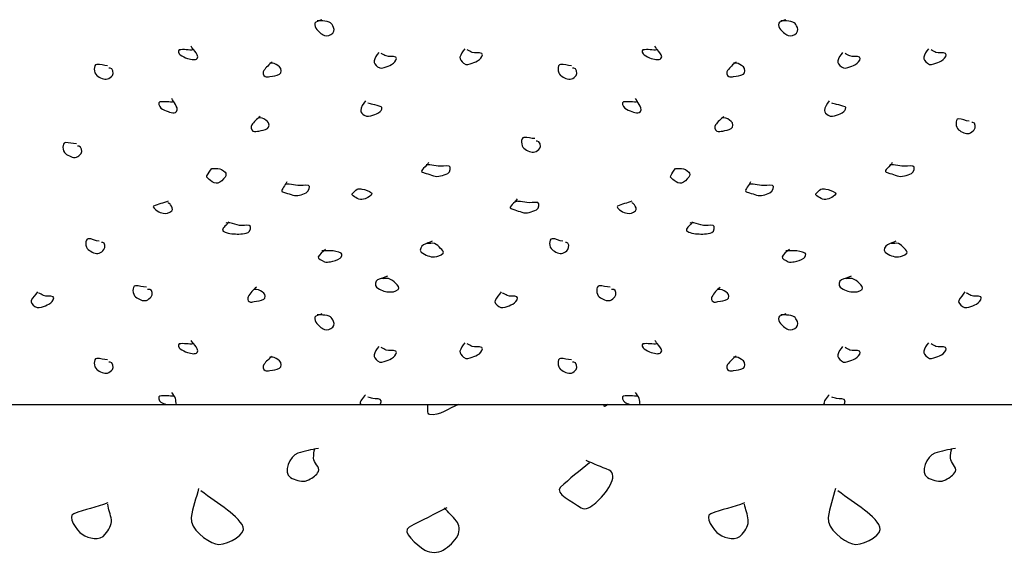
# Model space of a CAD drawing. Extents: x 51 to 748, y 38 to 489.
# Drawn here: x 469 to 488, y 195 to 206 of the extents above; entities that cross this region are included whole.
import ezdxf

# ---------------------------------------------------------------- set-up
doc = ezdxf.new("R2010")
doc.units = 0
doc.header["$MEASUREMENT"] = 0
doc.layers.add('1', color=7, linetype='CONTINUOUS')

msp = doc.modelspace()

# ---------------------------------------------------------------- linework, layer by layer
at = {"layer": '1', "color": 2, "linetype": 'CONTINUOUS'}
msp.add_line((393.581, 198.227), (508.781, 198.227), dxfattribs=at)
at = {"layer": '1', "color": 6, "linetype": 'CONTINUOUS'}
for points, knots in [([(474.914, 205.862), (474.875, 205.843), (474.832, 205.835), (474.794, 205.814), (474.758, 205.795), (474.769, 205.729), (474.794, 205.694), (474.84, 205.631), (474.899, 205.576), (474.962, 205.55), (475.011, 205.53), (475.086, 205.55), (475.13, 205.598), (475.166, 205.638), (475.156, 205.702), (475.13, 205.742), (475.111, 205.771), (475.091, 205.803), (475.058, 205.814), (475.002, 205.833), (474.946, 205.838), (474.89, 205.838), (474.866, 205.838), (474.842, 205.838), (474.818, 205.838)], [0, 0, 0, 0, 0.114096, 0.114096, 0.114096, 0.220032, 0.220032, 0.220032, 0.415367, 0.415367, 0.415367, 0.569611, 0.569611, 0.569611, 0.696734, 0.696734, 0.696734, 0.786623, 0.786623, 0.786623, 0.936439, 0.936439, 0.936439, 1, 1, 1, 1]), ([(484.106, 205.862), (484.067, 205.843), (484.024, 205.835), (483.986, 205.814), (483.95, 205.795), (483.961, 205.729), (483.986, 205.694), (484.032, 205.631), (484.091, 205.576), (484.154, 205.55), (484.203, 205.53), (484.278, 205.55), (484.322, 205.598), (484.358, 205.638), (484.348, 205.702), (484.322, 205.742), (484.303, 205.771), (484.283, 205.803), (484.25, 205.814), (484.194, 205.833), (484.138, 205.838), (484.082, 205.838), (484.058, 205.838), (484.034, 205.838), (484.01, 205.838)], [0, 0, 0, 0, 0.114096, 0.114096, 0.114096, 0.220032, 0.220032, 0.220032, 0.415367, 0.415367, 0.415367, 0.569611, 0.569611, 0.569611, 0.696734, 0.696734, 0.696734, 0.786623, 0.786623, 0.786623, 0.936439, 0.936439, 0.936439, 1, 1, 1, 1]), ([(472.37, 205.262), (472.275, 205.25), (472.176, 205.283), (472.082, 205.262), (472.049, 205.255), (472.078, 205.185), (472.106, 205.166), (472.151, 205.137), (472.197, 205.112), (472.25, 205.094), (472.29, 205.081), (472.33, 205.072), (472.37, 205.07), (472.394, 205.069), (472.421, 205.074), (472.442, 205.094), (472.483, 205.135), (472.421, 205.196), (472.394, 205.238), (472.372, 205.272), (472.339, 205.299), (472.322, 205.334)], [0, 0, 0, 0, 0.282904, 0.282904, 0.282904, 0.380108, 0.380108, 0.380108, 0.538256, 0.538256, 0.538256, 0.658468, 0.658468, 0.658468, 0.733019, 0.733019, 0.733019, 0.882123, 0.882123, 0.882123, 1, 1, 1, 1]), ([(481.562, 205.262), (481.467, 205.25), (481.368, 205.283), (481.274, 205.262), (481.241, 205.255), (481.27, 205.185), (481.298, 205.166), (481.343, 205.137), (481.389, 205.112), (481.442, 205.094), (481.482, 205.081), (481.522, 205.072), (481.562, 205.07), (481.586, 205.069), (481.613, 205.074), (481.634, 205.094), (481.675, 205.135), (481.613, 205.196), (481.586, 205.238), (481.564, 205.272), (481.531, 205.299), (481.514, 205.334)], [0, 0, 0, 0, 0.282904, 0.282904, 0.282904, 0.380108, 0.380108, 0.380108, 0.538256, 0.538256, 0.538256, 0.658468, 0.658468, 0.658468, 0.733019, 0.733019, 0.733019, 0.882123, 0.882123, 0.882123, 1, 1, 1, 1]), ([(476.042, 205.214), (475.998, 205.159), (475.958, 205.102), (475.946, 205.046), (475.937, 205.006), (475.973, 204.965), (476.018, 204.926), (476.071, 204.88), (476.133, 204.91), (476.186, 204.926), (476.237, 204.942), (476.284, 204.965), (476.33, 204.998), (476.367, 205.025), (476.411, 205.099), (476.378, 205.118), (476.328, 205.147), (476.244, 205.119), (476.186, 205.142), (476.153, 205.156), (476.124, 205.182), (476.09, 205.19)], [0, 0, 0, 0, 0.177111, 0.177111, 0.177111, 0.305205, 0.305205, 0.305205, 0.45898, 0.45898, 0.45898, 0.606345, 0.606345, 0.606345, 0.724646, 0.724646, 0.724646, 0.901757, 0.901757, 0.901757, 1, 1, 1, 1]), ([(477.746, 205.286), (477.702, 205.231), (477.662, 205.174), (477.65, 205.118), (477.641, 205.078), (477.677, 205.037), (477.722, 204.998), (477.775, 204.952), (477.837, 204.982), (477.89, 204.998), (477.941, 205.014), (477.988, 205.037), (478.034, 205.07), (478.071, 205.097), (478.115, 205.171), (478.082, 205.19), (478.032, 205.219), (477.948, 205.19), (477.89, 205.214), (477.858, 205.228), (477.828, 205.252), (477.794, 205.262)], [0, 0, 0, 0, 0.177111, 0.177111, 0.177111, 0.305205, 0.305205, 0.305205, 0.45898, 0.45898, 0.45898, 0.606345, 0.606345, 0.606345, 0.724646, 0.724646, 0.724646, 0.901757, 0.901757, 0.901757, 1, 1, 1, 1]), ([(485.234, 205.214), (485.19, 205.159), (485.15, 205.102), (485.138, 205.046), (485.129, 205.006), (485.165, 204.965), (485.21, 204.926), (485.263, 204.88), (485.325, 204.91), (485.378, 204.926), (485.429, 204.942), (485.476, 204.965), (485.522, 204.998), (485.559, 205.025), (485.603, 205.099), (485.57, 205.118), (485.52, 205.147), (485.436, 205.119), (485.378, 205.142), (485.345, 205.156), (485.316, 205.182), (485.282, 205.19)], [0, 0, 0, 0, 0.177111, 0.177111, 0.177111, 0.305205, 0.305205, 0.305205, 0.45898, 0.45898, 0.45898, 0.606345, 0.606345, 0.606345, 0.724646, 0.724646, 0.724646, 0.901757, 0.901757, 0.901757, 1, 1, 1, 1]), ([(486.938, 205.286), (486.894, 205.231), (486.854, 205.174), (486.842, 205.118), (486.833, 205.078), (486.869, 205.037), (486.914, 204.998), (486.967, 204.952), (487.029, 204.982), (487.082, 204.998), (487.133, 205.014), (487.18, 205.037), (487.226, 205.07), (487.263, 205.097), (487.307, 205.171), (487.274, 205.19), (487.224, 205.219), (487.14, 205.19), (487.082, 205.214), (487.05, 205.228), (487.02, 205.252), (486.986, 205.262)], [0, 0, 0, 0, 0.177111, 0.177111, 0.177111, 0.305205, 0.305205, 0.305205, 0.45898, 0.45898, 0.45898, 0.606345, 0.606345, 0.606345, 0.724646, 0.724646, 0.724646, 0.901757, 0.901757, 0.901757, 1, 1, 1, 1]), ([(470.666, 204.95), (470.593, 204.952), (470.521, 204.978), (470.45, 204.974), (470.379, 204.971), (470.39, 204.803), (470.45, 204.758), (470.512, 204.711), (470.599, 204.664), (470.666, 204.686), (470.701, 204.698), (470.738, 204.728), (470.762, 204.758), (470.792, 204.797), (470.764, 204.902), (470.714, 204.902), (470.706, 204.902), (470.698, 204.902), (470.69, 204.902)], [0, 0, 0, 0, 0.227141, 0.227141, 0.227141, 0.452893, 0.452893, 0.452893, 0.690856, 0.690856, 0.690856, 0.816274, 0.816274, 0.816274, 0.974916, 0.974916, 0.974916, 1, 1, 1, 1]), ([(473.93, 205.022), (473.865, 204.975), (473.808, 204.913), (473.762, 204.854), (473.738, 204.824), (473.746, 204.753), (473.786, 204.734), (473.817, 204.72), (473.85, 204.73), (473.882, 204.734), (473.947, 204.743), (474.012, 204.751), (474.074, 204.782), (474.119, 204.805), (474.112, 204.895), (474.074, 204.926), (474.03, 204.961), (473.983, 204.998), (473.93, 204.998), (473.914, 204.998), (473.898, 204.998), (473.882, 204.998)], [0, 0, 0, 0, 0.235967, 0.235967, 0.235967, 0.357508, 0.357508, 0.357508, 0.452853, 0.452853, 0.452853, 0.649412, 0.649412, 0.649412, 0.792429, 0.792429, 0.792429, 0.952328, 0.952328, 0.952328, 1, 1, 1, 1]), ([(479.858, 204.95), (479.785, 204.952), (479.713, 204.978), (479.642, 204.974), (479.571, 204.971), (479.582, 204.803), (479.642, 204.758), (479.704, 204.711), (479.791, 204.664), (479.858, 204.686), (479.893, 204.698), (479.93, 204.728), (479.954, 204.758), (479.984, 204.797), (479.956, 204.902), (479.906, 204.902), (479.898, 204.902), (479.89, 204.902), (479.882, 204.902)], [0, 0, 0, 0, 0.227141, 0.227141, 0.227141, 0.452893, 0.452893, 0.452893, 0.690856, 0.690856, 0.690856, 0.816274, 0.816274, 0.816274, 0.974916, 0.974916, 0.974916, 1, 1, 1, 1]), ([(483.122, 205.022), (483.057, 204.975), (483, 204.913), (482.954, 204.854), (482.93, 204.824), (482.938, 204.753), (482.978, 204.734), (483.009, 204.72), (483.042, 204.73), (483.074, 204.734), (483.139, 204.743), (483.204, 204.751), (483.266, 204.782), (483.311, 204.805), (483.304, 204.895), (483.266, 204.926), (483.222, 204.961), (483.175, 204.998), (483.122, 204.998), (483.106, 204.998), (483.09, 204.998), (483.074, 204.998)], [0, 0, 0, 0, 0.235967, 0.235967, 0.235967, 0.357508, 0.357508, 0.357508, 0.452853, 0.452853, 0.452853, 0.649412, 0.649412, 0.649412, 0.792429, 0.792429, 0.792429, 0.952328, 0.952328, 0.952328, 1, 1, 1, 1]), ([(471.986, 204.23), (471.89, 204.224), (471.793, 204.242), (471.698, 204.23), (471.657, 204.225), (471.687, 204.133), (471.722, 204.11), (471.767, 204.081), (471.814, 204.056), (471.866, 204.038), (471.905, 204.025), (471.946, 204.014), (471.986, 204.014), (472.003, 204.015), (472.021, 204.022), (472.034, 204.038), (472.067, 204.082), (472.032, 204.14), (472.01, 204.182), (471.988, 204.223), (471.957, 204.26), (471.938, 204.302)], [0, 0, 0, 0, 0.278707, 0.278707, 0.278707, 0.397134, 0.397134, 0.397134, 0.552936, 0.552936, 0.552936, 0.671363, 0.671363, 0.671363, 0.723297, 0.723297, 0.723297, 0.864573, 0.864573, 0.864573, 1, 1, 1, 1]), ([(475.778, 204.254), (475.73, 204.195), (475.684, 204.125), (475.682, 204.062), (475.68, 204.027), (475.715, 203.993), (475.754, 203.966), (475.808, 203.929), (475.868, 203.951), (475.922, 203.966), (475.973, 203.981), (476.021, 204.003), (476.066, 204.038), (476.093, 204.06), (476.121, 204.124), (476.09, 204.134), (476.035, 204.153), (475.978, 204.168), (475.922, 204.182), (475.89, 204.191), (475.857, 204.198), (475.826, 204.206)], [0, 0, 0, 0, 0.207145, 0.207145, 0.207145, 0.322943, 0.322943, 0.322943, 0.485059, 0.485059, 0.485059, 0.640418, 0.640418, 0.640418, 0.735907, 0.735907, 0.735907, 0.904511, 0.904511, 0.904511, 1, 1, 1, 1]), ([(481.178, 204.23), (481.082, 204.224), (480.985, 204.242), (480.89, 204.23), (480.849, 204.225), (480.879, 204.133), (480.914, 204.11), (480.959, 204.081), (481.006, 204.056), (481.058, 204.038), (481.097, 204.025), (481.138, 204.014), (481.178, 204.014), (481.195, 204.015), (481.213, 204.022), (481.226, 204.038), (481.259, 204.082), (481.224, 204.14), (481.202, 204.182), (481.18, 204.223), (481.149, 204.26), (481.13, 204.302)], [0, 0, 0, 0, 0.278707, 0.278707, 0.278707, 0.397134, 0.397134, 0.397134, 0.552936, 0.552936, 0.552936, 0.671363, 0.671363, 0.671363, 0.723297, 0.723297, 0.723297, 0.864573, 0.864573, 0.864573, 1, 1, 1, 1]), ([(484.97, 204.254), (484.922, 204.195), (484.876, 204.125), (484.874, 204.062), (484.872, 204.027), (484.907, 203.993), (484.946, 203.966), (485, 203.929), (485.06, 203.951), (485.114, 203.966), (485.165, 203.981), (485.213, 204.003), (485.258, 204.038), (485.285, 204.06), (485.313, 204.124), (485.282, 204.134), (485.227, 204.153), (485.17, 204.168), (485.114, 204.182), (485.082, 204.191), (485.049, 204.198), (485.018, 204.206)], [0, 0, 0, 0, 0.207145, 0.207145, 0.207145, 0.322943, 0.322943, 0.322943, 0.485059, 0.485059, 0.485059, 0.640418, 0.640418, 0.640418, 0.735907, 0.735907, 0.735907, 0.904511, 0.904511, 0.904511, 1, 1, 1, 1]), ([(473.69, 203.942), (473.624, 203.896), (473.568, 203.833), (473.522, 203.774), (473.498, 203.744), (473.506, 203.674), (473.546, 203.654), (473.584, 203.635), (473.626, 203.648), (473.666, 203.654), (473.723, 203.664), (473.78, 203.672), (473.834, 203.702), (473.878, 203.727), (473.872, 203.815), (473.834, 203.846), (473.79, 203.882), (473.743, 203.918), (473.69, 203.918), (473.682, 203.918), (473.674, 203.918), (473.666, 203.918)], [0, 0, 0, 0, 0.241529, 0.241529, 0.241529, 0.365935, 0.365935, 0.365935, 0.487925, 0.487925, 0.487925, 0.665546, 0.665546, 0.665546, 0.811935, 0.811935, 0.811935, 0.975602, 0.975602, 0.975602, 1, 1, 1, 1]), ([(482.882, 203.942), (482.816, 203.896), (482.76, 203.833), (482.714, 203.774), (482.69, 203.744), (482.698, 203.674), (482.738, 203.654), (482.776, 203.635), (482.818, 203.648), (482.858, 203.654), (482.915, 203.664), (482.972, 203.672), (483.026, 203.702), (483.07, 203.727), (483.064, 203.815), (483.026, 203.846), (482.982, 203.882), (482.935, 203.918), (482.882, 203.918), (482.874, 203.918), (482.866, 203.918), (482.858, 203.918)], [0, 0, 0, 0, 0.241529, 0.241529, 0.241529, 0.365935, 0.365935, 0.365935, 0.487925, 0.487925, 0.487925, 0.665546, 0.665546, 0.665546, 0.811935, 0.811935, 0.811935, 0.975602, 0.975602, 0.975602, 1, 1, 1, 1]), ([(487.745, 203.848), (487.671, 203.849), (487.599, 203.901), (487.529, 203.896), (487.461, 203.89), (487.47, 203.724), (487.529, 203.68), (487.592, 203.634), (487.679, 203.587), (487.745, 203.608), (487.78, 203.619), (487.815, 203.648), (487.841, 203.68), (487.873, 203.718), (487.866, 203.824), (487.817, 203.824), (487.809, 203.824), (487.801, 203.824), (487.793, 203.824)], [0, 0, 0, 0, 0.23171, 0.23171, 0.23171, 0.457902, 0.457902, 0.457902, 0.69633, 0.69633, 0.69633, 0.821993, 0.821993, 0.821993, 0.974868, 0.974868, 0.974868, 1, 1, 1, 1]), ([(470.046, 203.4), (469.973, 203.401), (469.901, 203.427), (469.83, 203.424), (469.759, 203.421), (469.77, 203.253), (469.83, 203.208), (469.892, 203.161), (469.979, 203.114), (470.046, 203.136), (470.081, 203.148), (470.118, 203.177), (470.142, 203.208), (470.172, 203.247), (470.144, 203.352), (470.094, 203.352), (470.086, 203.352), (470.078, 203.352), (470.07, 203.352)], [0, 0, 0, 0, 0.227141, 0.227141, 0.227141, 0.452893, 0.452893, 0.452893, 0.690856, 0.690856, 0.690856, 0.816274, 0.816274, 0.816274, 0.974916, 0.974916, 0.974916, 1, 1, 1, 1]), ([(479.134, 203.503), (479.062, 203.505), (478.99, 203.53), (478.918, 203.527), (478.847, 203.524), (478.859, 203.356), (478.918, 203.311), (478.981, 203.264), (479.068, 203.217), (479.134, 203.239), (479.17, 203.251), (479.206, 203.28), (479.23, 203.311), (479.261, 203.35), (479.233, 203.455), (479.182, 203.455), (479.174, 203.455), (479.166, 203.455), (479.158, 203.455)], [0, 0, 0, 0, 0.227141, 0.227141, 0.227141, 0.452893, 0.452893, 0.452893, 0.690856, 0.690856, 0.690856, 0.816274, 0.816274, 0.816274, 0.974916, 0.974916, 0.974916, 1, 1, 1, 1]), ([(477.026, 203.03), (476.999, 202.96), (476.834, 202.862), (476.906, 202.838), (476.93, 202.83), (476.954, 202.822), (476.978, 202.814), (477.026, 202.798), (477.074, 202.782), (477.122, 202.766), (477.214, 202.736), (477.316, 202.772), (477.41, 202.814), (477.456, 202.836), (477.482, 202.951), (477.434, 202.958), (477.363, 202.969), (477.289, 202.949), (477.218, 202.958), (477.162, 202.965), (477.106, 202.976), (477.05, 202.982), (477.026, 202.985), (477.001, 202.98), (476.978, 202.982)], [0, 0, 0, 0, 0.167745, 0.167745, 0.167745, 0.223973, 0.223973, 0.223973, 0.336429, 0.336429, 0.336429, 0.552743, 0.552743, 0.552743, 0.6609, 0.6609, 0.6609, 0.820927, 0.820927, 0.820927, 0.946657, 0.946657, 0.946657, 1, 1, 1, 1]), ([(486.218, 203.03), (486.191, 202.96), (486.026, 202.862), (486.098, 202.838), (486.122, 202.83), (486.146, 202.822), (486.17, 202.814), (486.218, 202.798), (486.266, 202.782), (486.314, 202.766), (486.406, 202.736), (486.508, 202.772), (486.602, 202.814), (486.648, 202.836), (486.674, 202.951), (486.626, 202.958), (486.555, 202.969), (486.481, 202.949), (486.41, 202.958), (486.354, 202.965), (486.298, 202.976), (486.242, 202.982), (486.218, 202.985), (486.193, 202.98), (486.17, 202.982)], [0, 0, 0, 0, 0.167745, 0.167745, 0.167745, 0.223973, 0.223973, 0.223973, 0.336429, 0.336429, 0.336429, 0.552743, 0.552743, 0.552743, 0.6609, 0.6609, 0.6609, 0.820927, 0.820927, 0.820927, 0.946657, 0.946657, 0.946657, 1, 1, 1, 1]), ([(472.73, 202.91), (472.696, 202.863), (472.661, 202.814), (472.634, 202.766), (472.615, 202.733), (472.67, 202.702), (472.706, 202.67), (472.751, 202.631), (472.805, 202.611), (472.85, 202.622), (472.905, 202.637), (472.954, 202.688), (472.994, 202.742), (473.014, 202.77), (473.019, 202.814), (472.994, 202.838), (472.951, 202.879), (472.903, 202.91), (472.85, 202.91), (472.81, 202.91), (472.77, 202.91), (472.73, 202.91)], [0, 0, 0, 0, 0.171472, 0.171472, 0.171472, 0.290366, 0.290366, 0.290366, 0.440757, 0.440757, 0.440757, 0.626476, 0.626476, 0.626476, 0.721592, 0.721592, 0.721592, 0.881106, 0.881106, 0.881106, 1, 1, 1, 1]), ([(481.922, 202.91), (481.888, 202.863), (481.853, 202.814), (481.826, 202.766), (481.807, 202.733), (481.862, 202.702), (481.898, 202.67), (481.943, 202.631), (481.997, 202.611), (482.042, 202.622), (482.097, 202.637), (482.146, 202.688), (482.186, 202.742), (482.206, 202.77), (482.211, 202.814), (482.186, 202.838), (482.143, 202.879), (482.095, 202.91), (482.042, 202.91), (482.002, 202.91), (481.962, 202.91), (481.922, 202.91)], [0, 0, 0, 0, 0.171472, 0.171472, 0.171472, 0.290366, 0.290366, 0.290366, 0.440757, 0.440757, 0.440757, 0.626476, 0.626476, 0.626476, 0.721592, 0.721592, 0.721592, 0.881106, 0.881106, 0.881106, 1, 1, 1, 1]), ([(474.218, 202.646), (474.186, 202.582), (474.104, 202.498), (474.122, 202.454), (474.128, 202.439), (474.17, 202.438), (474.194, 202.43), (474.242, 202.414), (474.29, 202.398), (474.338, 202.382), (474.423, 202.354), (474.515, 202.391), (474.602, 202.43), (474.651, 202.453), (474.699, 202.567), (474.65, 202.574), (474.579, 202.585), (474.505, 202.566), (474.434, 202.574), (474.378, 202.581), (474.322, 202.592), (474.266, 202.598), (474.242, 202.601), (474.217, 202.596), (474.194, 202.598)], [0, 0, 0, 0, 0.162602, 0.162602, 0.162602, 0.220091, 0.220091, 0.220091, 0.335068, 0.335068, 0.335068, 0.538321, 0.538321, 0.538321, 0.653298, 0.653298, 0.653298, 0.816913, 0.816913, 0.816913, 0.945462, 0.945462, 0.945462, 1, 1, 1, 1]), ([(483.41, 202.646), (483.378, 202.582), (483.296, 202.498), (483.314, 202.454), (483.32, 202.439), (483.362, 202.438), (483.386, 202.43), (483.434, 202.414), (483.482, 202.398), (483.53, 202.382), (483.615, 202.354), (483.707, 202.391), (483.794, 202.43), (483.843, 202.453), (483.891, 202.567), (483.842, 202.574), (483.771, 202.585), (483.697, 202.566), (483.626, 202.574), (483.57, 202.581), (483.514, 202.592), (483.458, 202.598), (483.434, 202.601), (483.409, 202.596), (483.386, 202.598)], [0, 0, 0, 0, 0.162602, 0.162602, 0.162602, 0.220091, 0.220091, 0.220091, 0.335068, 0.335068, 0.335068, 0.538321, 0.538321, 0.538321, 0.653298, 0.653298, 0.653298, 0.816913, 0.816913, 0.816913, 0.945462, 0.945462, 0.945462, 1, 1, 1, 1]), ([(475.61, 202.502), (475.575, 202.47), (475.535, 202.438), (475.514, 202.406), (475.498, 202.382), (475.554, 202.358), (475.586, 202.334), (475.661, 202.278), (475.751, 202.295), (475.826, 202.334), (475.863, 202.354), (475.927, 202.411), (475.898, 202.43), (475.848, 202.464), (475.774, 202.494), (475.706, 202.502), (475.674, 202.506), (475.641, 202.507), (475.61, 202.502)], [0, 0, 0, 0, 0.151077, 0.151077, 0.151077, 0.264385, 0.264385, 0.264385, 0.531454, 0.531454, 0.531454, 0.664988, 0.664988, 0.664988, 0.893172, 0.893172, 0.893172, 1, 1, 1, 1]), ([(484.802, 202.502), (484.767, 202.47), (484.727, 202.438), (484.706, 202.406), (484.69, 202.382), (484.746, 202.358), (484.778, 202.334), (484.853, 202.278), (484.943, 202.295), (485.018, 202.334), (485.055, 202.354), (485.119, 202.411), (485.09, 202.43), (485.04, 202.464), (484.966, 202.494), (484.898, 202.502), (484.866, 202.506), (484.833, 202.507), (484.802, 202.502)], [0, 0, 0, 0, 0.151077, 0.151077, 0.151077, 0.264385, 0.264385, 0.264385, 0.531454, 0.531454, 0.531454, 0.664988, 0.664988, 0.664988, 0.893172, 0.893172, 0.893172, 1, 1, 1, 1]), ([(471.866, 202.262), (471.773, 202.223), (471.661, 202.206), (471.578, 202.166), (471.545, 202.151), (471.613, 202.095), (471.65, 202.07), (471.689, 202.044), (471.729, 202.028), (471.77, 202.022), (471.824, 202.015), (471.886, 202.026), (471.938, 202.07), (471.974, 202.102), (471.935, 202.158), (471.914, 202.19), (471.902, 202.208), (471.875, 202.219), (471.866, 202.238)], [0, 0, 0, 0, 0.330766, 0.330766, 0.330766, 0.461513, 0.461513, 0.461513, 0.602332, 0.602332, 0.602332, 0.792702, 0.792702, 0.792702, 0.926038, 0.926038, 0.926038, 1, 1, 1, 1]), ([(478.782, 202.307), (478.756, 202.237), (478.591, 202.139), (478.662, 202.115), (478.686, 202.107), (478.71, 202.099), (478.734, 202.091), (478.782, 202.075), (478.83, 202.059), (478.878, 202.043), (478.971, 202.012), (479.073, 202.049), (479.166, 202.091), (479.213, 202.112), (479.238, 202.228), (479.19, 202.235), (479.119, 202.245), (479.046, 202.226), (478.974, 202.235), (478.918, 202.242), (478.862, 202.253), (478.806, 202.259), (478.783, 202.262), (478.758, 202.256), (478.734, 202.259)], [0, 0, 0, 0, 0.167745, 0.167745, 0.167745, 0.223973, 0.223973, 0.223973, 0.336429, 0.336429, 0.336429, 0.552743, 0.552743, 0.552743, 0.6609, 0.6609, 0.6609, 0.820927, 0.820927, 0.820927, 0.946657, 0.946657, 0.946657, 1, 1, 1, 1]), ([(481.058, 202.262), (480.965, 202.223), (480.853, 202.206), (480.77, 202.166), (480.737, 202.151), (480.805, 202.095), (480.842, 202.07), (480.881, 202.044), (480.921, 202.028), (480.962, 202.022), (481.016, 202.015), (481.078, 202.026), (481.13, 202.07), (481.166, 202.102), (481.127, 202.158), (481.106, 202.19), (481.094, 202.208), (481.067, 202.219), (481.058, 202.238)], [0, 0, 0, 0, 0.330766, 0.330766, 0.330766, 0.461513, 0.461513, 0.461513, 0.602332, 0.602332, 0.602332, 0.792702, 0.792702, 0.792702, 0.926038, 0.926038, 0.926038, 1, 1, 1, 1]), ([(473.066, 201.854), (473.035, 201.793), (472.94, 201.739), (472.946, 201.686), (472.948, 201.664), (472.989, 201.649), (473.018, 201.638), (473.066, 201.621), (473.114, 201.619), (473.162, 201.614), (473.257, 201.606), (473.354, 201.613), (473.45, 201.638), (473.498, 201.651), (473.52, 201.772), (473.474, 201.782), (473.412, 201.796), (473.344, 201.77), (473.282, 201.782), (473.218, 201.795), (473.154, 201.821), (473.09, 201.83), (473.066, 201.834), (473.041, 201.827), (473.018, 201.83)], [0, 0, 0, 0, 0.154548, 0.154548, 0.154548, 0.219325, 0.219325, 0.219325, 0.328607, 0.328607, 0.328607, 0.544944, 0.544944, 0.544944, 0.654226, 0.654226, 0.654226, 0.797952, 0.797952, 0.797952, 0.946102, 0.946102, 0.946102, 1, 1, 1, 1]), ([(482.258, 201.854), (482.227, 201.793), (482.132, 201.739), (482.138, 201.686), (482.14, 201.664), (482.181, 201.649), (482.21, 201.638), (482.258, 201.621), (482.306, 201.619), (482.354, 201.614), (482.449, 201.606), (482.546, 201.613), (482.642, 201.638), (482.69, 201.651), (482.712, 201.772), (482.666, 201.782), (482.604, 201.796), (482.536, 201.77), (482.474, 201.782), (482.41, 201.795), (482.346, 201.821), (482.282, 201.83), (482.258, 201.834), (482.233, 201.827), (482.21, 201.83)], [0, 0, 0, 0, 0.154548, 0.154548, 0.154548, 0.219325, 0.219325, 0.219325, 0.328607, 0.328607, 0.328607, 0.544944, 0.544944, 0.544944, 0.654226, 0.654226, 0.654226, 0.797952, 0.797952, 0.797952, 0.946102, 0.946102, 0.946102, 1, 1, 1, 1]), ([(470.498, 201.47), (470.424, 201.472), (470.352, 201.524), (470.282, 201.518), (470.213, 201.513), (470.222, 201.346), (470.282, 201.302), (470.344, 201.256), (470.431, 201.21), (470.498, 201.23), (470.533, 201.241), (470.568, 201.271), (470.594, 201.302), (470.626, 201.341), (470.618, 201.446), (470.57, 201.446), (470.562, 201.446), (470.554, 201.446), (470.546, 201.446)], [0, 0, 0, 0, 0.23171, 0.23171, 0.23171, 0.457902, 0.457902, 0.457902, 0.69633, 0.69633, 0.69633, 0.821993, 0.821993, 0.821993, 0.974868, 0.974868, 0.974868, 1, 1, 1, 1]), ([(477.098, 201.47), (477.042, 201.446), (476.986, 201.422), (476.93, 201.398), (476.883, 201.378), (476.836, 201.289), (476.882, 201.254), (476.966, 201.19), (477.059, 201.153), (477.146, 201.158), (477.202, 201.162), (477.263, 201.184), (477.314, 201.23), (477.344, 201.258), (477.292, 201.299), (477.266, 201.326), (477.228, 201.366), (477.195, 201.404), (477.146, 201.422), (477.1, 201.44), (477.047, 201.411), (477.002, 201.422)], [0, 0, 0, 0, 0.151902, 0.151902, 0.151902, 0.27805, 0.27805, 0.27805, 0.511509, 0.511509, 0.511509, 0.663411, 0.663411, 0.663411, 0.752611, 0.752611, 0.752611, 0.880326, 0.880326, 0.880326, 1, 1, 1, 1]), ([(479.69, 201.47), (479.616, 201.472), (479.544, 201.524), (479.474, 201.518), (479.405, 201.513), (479.414, 201.346), (479.474, 201.302), (479.536, 201.256), (479.623, 201.21), (479.69, 201.23), (479.725, 201.241), (479.76, 201.271), (479.786, 201.302), (479.818, 201.341), (479.81, 201.446), (479.762, 201.446), (479.754, 201.446), (479.746, 201.446), (479.738, 201.446)], [0, 0, 0, 0, 0.23171, 0.23171, 0.23171, 0.457902, 0.457902, 0.457902, 0.69633, 0.69633, 0.69633, 0.821993, 0.821993, 0.821993, 0.974868, 0.974868, 0.974868, 1, 1, 1, 1]), ([(486.29, 201.47), (486.234, 201.446), (486.178, 201.422), (486.122, 201.398), (486.075, 201.378), (486.028, 201.289), (486.074, 201.254), (486.158, 201.19), (486.251, 201.153), (486.338, 201.158), (486.394, 201.162), (486.455, 201.184), (486.506, 201.23), (486.536, 201.258), (486.484, 201.299), (486.458, 201.326), (486.42, 201.366), (486.387, 201.404), (486.338, 201.422), (486.292, 201.44), (486.239, 201.411), (486.194, 201.422)], [0, 0, 0, 0, 0.151902, 0.151902, 0.151902, 0.27805, 0.27805, 0.27805, 0.511509, 0.511509, 0.511509, 0.663411, 0.663411, 0.663411, 0.752611, 0.752611, 0.752611, 0.880326, 0.880326, 0.880326, 1, 1, 1, 1]), ([(474.986, 201.302), (474.931, 201.26), (474.857, 201.205), (474.842, 201.158), (474.83, 201.123), (474.911, 201.088), (474.962, 201.062), (475.001, 201.042), (475.042, 201.055), (475.082, 201.062), (475.149, 201.074), (475.212, 201.097), (475.274, 201.134), (475.303, 201.152), (475.329, 201.217), (475.298, 201.23), (475.229, 201.261), (475.155, 201.278), (475.082, 201.278), (475.05, 201.278), (475.018, 201.278), (474.986, 201.278), (474.978, 201.278), (474.97, 201.278), (474.962, 201.278), (474.946, 201.278), (474.93, 201.278), (474.914, 201.278)], [0, 0, 0, 0, 0.173968, 0.173968, 0.173968, 0.305246, 0.305246, 0.305246, 0.407758, 0.407758, 0.407758, 0.582929, 0.582929, 0.582929, 0.667462, 0.667462, 0.667462, 0.856484, 0.856484, 0.856484, 0.938493, 0.938493, 0.938493, 0.958995, 0.958995, 0.958995, 1, 1, 1, 1]), ([(484.178, 201.302), (484.123, 201.26), (484.049, 201.205), (484.034, 201.158), (484.022, 201.123), (484.103, 201.088), (484.154, 201.062), (484.193, 201.042), (484.234, 201.055), (484.274, 201.062), (484.341, 201.074), (484.404, 201.097), (484.466, 201.134), (484.495, 201.152), (484.521, 201.217), (484.49, 201.23), (484.421, 201.261), (484.347, 201.278), (484.274, 201.278), (484.242, 201.278), (484.21, 201.278), (484.178, 201.278), (484.17, 201.278), (484.162, 201.278), (484.154, 201.278), (484.138, 201.278), (484.122, 201.278), (484.106, 201.278)], [0, 0, 0, 0, 0.173968, 0.173968, 0.173968, 0.305246, 0.305246, 0.305246, 0.407758, 0.407758, 0.407758, 0.582929, 0.582929, 0.582929, 0.667462, 0.667462, 0.667462, 0.856484, 0.856484, 0.856484, 0.938493, 0.938493, 0.938493, 0.958995, 0.958995, 0.958995, 1, 1, 1, 1]), ([(476.21, 200.774), (476.147, 200.748), (476.081, 200.729), (476.018, 200.702), (475.973, 200.683), (475.951, 200.591), (475.994, 200.558), (476.069, 200.5), (476.152, 200.469), (476.234, 200.462), (476.296, 200.457), (476.369, 200.466), (476.426, 200.51), (476.463, 200.539), (476.411, 200.599), (476.378, 200.63), (476.333, 200.672), (476.29, 200.709), (476.234, 200.726), (476.187, 200.741), (476.135, 200.715), (476.09, 200.726)], [0, 0, 0, 0, 0.163554, 0.163554, 0.163554, 0.279994, 0.279994, 0.279994, 0.486166, 0.486166, 0.486166, 0.64402, 0.64402, 0.64402, 0.747105, 0.747105, 0.747105, 0.885145, 0.885145, 0.885145, 1, 1, 1, 1]), ([(485.402, 200.774), (485.339, 200.748), (485.273, 200.729), (485.21, 200.702), (485.165, 200.683), (485.143, 200.591), (485.186, 200.558), (485.261, 200.5), (485.344, 200.469), (485.426, 200.462), (485.488, 200.457), (485.561, 200.466), (485.618, 200.51), (485.655, 200.539), (485.603, 200.599), (485.57, 200.63), (485.525, 200.672), (485.482, 200.709), (485.426, 200.726), (485.379, 200.741), (485.327, 200.715), (485.282, 200.726)], [0, 0, 0, 0, 0.163554, 0.163554, 0.163554, 0.279994, 0.279994, 0.279994, 0.486166, 0.486166, 0.486166, 0.64402, 0.64402, 0.64402, 0.747105, 0.747105, 0.747105, 0.885145, 0.885145, 0.885145, 1, 1, 1, 1]), ([(469.274, 200.462), (469.23, 200.408), (469.186, 200.351), (469.154, 200.294), (469.132, 200.256), (469.181, 200.211), (469.226, 200.174), (469.279, 200.131), (469.341, 200.158), (469.394, 200.174), (469.445, 200.19), (469.492, 200.213), (469.538, 200.246), (469.575, 200.273), (469.619, 200.347), (469.586, 200.366), (469.536, 200.395), (469.452, 200.366), (469.394, 200.39), (469.362, 200.404), (469.332, 200.428), (469.298, 200.438)], [0, 0, 0, 0, 0.186759, 0.186759, 0.186759, 0.313351, 0.313351, 0.313351, 0.465323, 0.465323, 0.465323, 0.610961, 0.610961, 0.610961, 0.727874, 0.727874, 0.727874, 0.902908, 0.902908, 0.902908, 1, 1, 1, 1]), ([(471.434, 200.558), (471.361, 200.56), (471.289, 200.586), (471.218, 200.582), (471.147, 200.579), (471.158, 200.411), (471.218, 200.366), (471.28, 200.319), (471.367, 200.274), (471.434, 200.294), (471.469, 200.305), (471.504, 200.335), (471.53, 200.366), (471.562, 200.405), (471.554, 200.51), (471.506, 200.51), (471.49, 200.51), (471.474, 200.51), (471.458, 200.51)], [0, 0, 0, 0, 0.222902, 0.222902, 0.222902, 0.44444, 0.44444, 0.44444, 0.677963, 0.677963, 0.677963, 0.80104, 0.80104, 0.80104, 0.950769, 0.950769, 0.950769, 1, 1, 1, 1]), ([(473.618, 200.558), (473.548, 200.508), (473.491, 200.434), (473.45, 200.366), (473.434, 200.34), (473.442, 200.287), (473.474, 200.27), (473.505, 200.254), (473.538, 200.266), (473.57, 200.27), (473.635, 200.279), (473.7, 200.287), (473.762, 200.318), (473.799, 200.337), (473.794, 200.412), (473.762, 200.438), (473.718, 200.473), (473.671, 200.51), (473.618, 200.51), (473.602, 200.51), (473.586, 200.51), (473.57, 200.51)], [0, 0, 0, 0, 0.261134, 0.261134, 0.261134, 0.362419, 0.362419, 0.362419, 0.460681, 0.460681, 0.460681, 0.663253, 0.663253, 0.663253, 0.78608, 0.78608, 0.78608, 0.950869, 0.950869, 0.950869, 1, 1, 1, 1]), ([(478.466, 200.462), (478.422, 200.408), (478.378, 200.351), (478.346, 200.294), (478.324, 200.256), (478.373, 200.211), (478.418, 200.174), (478.471, 200.131), (478.533, 200.158), (478.586, 200.174), (478.637, 200.19), (478.684, 200.213), (478.73, 200.246), (478.767, 200.273), (478.811, 200.347), (478.778, 200.366), (478.728, 200.395), (478.644, 200.366), (478.586, 200.39), (478.554, 200.404), (478.524, 200.428), (478.49, 200.438)], [0, 0, 0, 0, 0.186759, 0.186759, 0.186759, 0.313351, 0.313351, 0.313351, 0.465323, 0.465323, 0.465323, 0.610961, 0.610961, 0.610961, 0.727874, 0.727874, 0.727874, 0.902908, 0.902908, 0.902908, 1, 1, 1, 1]), ([(480.626, 200.558), (480.553, 200.56), (480.481, 200.586), (480.41, 200.582), (480.339, 200.579), (480.35, 200.411), (480.41, 200.366), (480.472, 200.319), (480.559, 200.274), (480.626, 200.294), (480.661, 200.305), (480.696, 200.335), (480.722, 200.366), (480.754, 200.405), (480.746, 200.51), (480.698, 200.51), (480.682, 200.51), (480.666, 200.51), (480.65, 200.51)], [0, 0, 0, 0, 0.222902, 0.222902, 0.222902, 0.44444, 0.44444, 0.44444, 0.677963, 0.677963, 0.677963, 0.80104, 0.80104, 0.80104, 0.950769, 0.950769, 0.950769, 1, 1, 1, 1]), ([(482.81, 200.558), (482.74, 200.508), (482.683, 200.434), (482.642, 200.366), (482.626, 200.34), (482.634, 200.287), (482.666, 200.27), (482.697, 200.254), (482.73, 200.266), (482.762, 200.27), (482.827, 200.279), (482.892, 200.287), (482.954, 200.318), (482.991, 200.337), (482.986, 200.412), (482.954, 200.438), (482.91, 200.473), (482.863, 200.51), (482.81, 200.51), (482.794, 200.51), (482.778, 200.51), (482.762, 200.51)], [0, 0, 0, 0, 0.261134, 0.261134, 0.261134, 0.362419, 0.362419, 0.362419, 0.460681, 0.460681, 0.460681, 0.663253, 0.663253, 0.663253, 0.78608, 0.78608, 0.78608, 0.950869, 0.950869, 0.950869, 1, 1, 1, 1]), ([(487.658, 200.462), (487.614, 200.408), (487.57, 200.351), (487.538, 200.294), (487.516, 200.256), (487.565, 200.211), (487.61, 200.174), (487.663, 200.131), (487.725, 200.158), (487.778, 200.174), (487.829, 200.19), (487.876, 200.213), (487.922, 200.246), (487.959, 200.273), (488.003, 200.347), (487.97, 200.366), (487.92, 200.395), (487.836, 200.366), (487.778, 200.39), (487.746, 200.404), (487.716, 200.428), (487.682, 200.438)], [0, 0, 0, 0, 0.186759, 0.186759, 0.186759, 0.313351, 0.313351, 0.313351, 0.465323, 0.465323, 0.465323, 0.610961, 0.610961, 0.610961, 0.727874, 0.727874, 0.727874, 0.902908, 0.902908, 0.902908, 1, 1, 1, 1]), ([(474.914, 200.03), (474.875, 200.011), (474.832, 200.003), (474.794, 199.982), (474.758, 199.963), (474.769, 199.897), (474.794, 199.862), (474.84, 199.799), (474.899, 199.744), (474.962, 199.718), (475.011, 199.698), (475.086, 199.718), (475.13, 199.766), (475.166, 199.806), (475.156, 199.87), (475.13, 199.91), (475.111, 199.939), (475.091, 199.971), (475.058, 199.982), (475.002, 200.001), (474.946, 200.006), (474.89, 200.006), (474.866, 200.006), (474.842, 200.006), (474.818, 200.006)], [0, 0, 0, 0, 0.114096, 0.114096, 0.114096, 0.220032, 0.220032, 0.220032, 0.415367, 0.415367, 0.415367, 0.569611, 0.569611, 0.569611, 0.696734, 0.696734, 0.696734, 0.786623, 0.786623, 0.786623, 0.936439, 0.936439, 0.936439, 1, 1, 1, 1]), ([(484.106, 200.03), (484.067, 200.011), (484.024, 200.003), (483.986, 199.982), (483.95, 199.963), (483.961, 199.897), (483.986, 199.862), (484.032, 199.799), (484.091, 199.744), (484.154, 199.718), (484.203, 199.698), (484.278, 199.718), (484.322, 199.766), (484.358, 199.806), (484.348, 199.87), (484.322, 199.91), (484.303, 199.939), (484.283, 199.971), (484.25, 199.982), (484.194, 200.001), (484.138, 200.006), (484.082, 200.006), (484.058, 200.006), (484.034, 200.006), (484.01, 200.006)], [0, 0, 0, 0, 0.114096, 0.114096, 0.114096, 0.220032, 0.220032, 0.220032, 0.415367, 0.415367, 0.415367, 0.569611, 0.569611, 0.569611, 0.696734, 0.696734, 0.696734, 0.786623, 0.786623, 0.786623, 0.936439, 0.936439, 0.936439, 1, 1, 1, 1]), ([(472.37, 199.43), (472.275, 199.418), (472.176, 199.451), (472.082, 199.43), (472.049, 199.423), (472.078, 199.353), (472.106, 199.334), (472.151, 199.305), (472.197, 199.28), (472.25, 199.262), (472.29, 199.249), (472.33, 199.24), (472.37, 199.238), (472.394, 199.237), (472.421, 199.242), (472.442, 199.262), (472.483, 199.303), (472.421, 199.364), (472.394, 199.406), (472.372, 199.44), (472.339, 199.467), (472.322, 199.502)], [0, 0, 0, 0, 0.282904, 0.282904, 0.282904, 0.380108, 0.380108, 0.380108, 0.538256, 0.538256, 0.538256, 0.658468, 0.658468, 0.658468, 0.733019, 0.733019, 0.733019, 0.882123, 0.882123, 0.882123, 1, 1, 1, 1]), ([(477.746, 199.454), (477.702, 199.399), (477.662, 199.342), (477.65, 199.286), (477.641, 199.246), (477.677, 199.205), (477.722, 199.166), (477.775, 199.12), (477.837, 199.15), (477.89, 199.166), (477.941, 199.182), (477.988, 199.205), (478.034, 199.238), (478.071, 199.265), (478.115, 199.339), (478.082, 199.358), (478.032, 199.387), (477.948, 199.358), (477.89, 199.382), (477.858, 199.396), (477.828, 199.42), (477.794, 199.43)], [0, 0, 0, 0, 0.177111, 0.177111, 0.177111, 0.305205, 0.305205, 0.305205, 0.45898, 0.45898, 0.45898, 0.606345, 0.606345, 0.606345, 0.724646, 0.724646, 0.724646, 0.901757, 0.901757, 0.901757, 1, 1, 1, 1]), ([(481.562, 199.43), (481.467, 199.418), (481.368, 199.451), (481.274, 199.43), (481.241, 199.423), (481.27, 199.353), (481.298, 199.334), (481.343, 199.305), (481.389, 199.28), (481.442, 199.262), (481.482, 199.249), (481.522, 199.24), (481.562, 199.238), (481.586, 199.237), (481.613, 199.242), (481.634, 199.262), (481.675, 199.303), (481.613, 199.364), (481.586, 199.406), (481.564, 199.44), (481.531, 199.467), (481.514, 199.502)], [0, 0, 0, 0, 0.282904, 0.282904, 0.282904, 0.380108, 0.380108, 0.380108, 0.538256, 0.538256, 0.538256, 0.658468, 0.658468, 0.658468, 0.733019, 0.733019, 0.733019, 0.882123, 0.882123, 0.882123, 1, 1, 1, 1]), ([(486.938, 199.454), (486.894, 199.399), (486.854, 199.342), (486.842, 199.286), (486.833, 199.246), (486.869, 199.205), (486.914, 199.166), (486.967, 199.12), (487.029, 199.15), (487.082, 199.166), (487.133, 199.182), (487.18, 199.205), (487.226, 199.238), (487.263, 199.265), (487.307, 199.339), (487.274, 199.358), (487.224, 199.387), (487.14, 199.358), (487.082, 199.382), (487.05, 199.396), (487.02, 199.42), (486.986, 199.43)], [0, 0, 0, 0, 0.177111, 0.177111, 0.177111, 0.305205, 0.305205, 0.305205, 0.45898, 0.45898, 0.45898, 0.606345, 0.606345, 0.606345, 0.724646, 0.724646, 0.724646, 0.901757, 0.901757, 0.901757, 1, 1, 1, 1]), ([(476.042, 199.382), (475.998, 199.327), (475.958, 199.27), (475.946, 199.214), (475.937, 199.174), (475.973, 199.133), (476.018, 199.094), (476.071, 199.048), (476.133, 199.078), (476.186, 199.094), (476.237, 199.11), (476.284, 199.133), (476.33, 199.166), (476.367, 199.193), (476.411, 199.267), (476.378, 199.286), (476.328, 199.315), (476.244, 199.287), (476.186, 199.31), (476.153, 199.324), (476.124, 199.35), (476.09, 199.358)], [0, 0, 0, 0, 0.177111, 0.177111, 0.177111, 0.305205, 0.305205, 0.305205, 0.45898, 0.45898, 0.45898, 0.606345, 0.606345, 0.606345, 0.724646, 0.724646, 0.724646, 0.901757, 0.901757, 0.901757, 1, 1, 1, 1]), ([(485.234, 199.382), (485.19, 199.327), (485.15, 199.27), (485.138, 199.214), (485.129, 199.174), (485.165, 199.133), (485.21, 199.094), (485.263, 199.048), (485.325, 199.078), (485.378, 199.094), (485.429, 199.11), (485.476, 199.133), (485.522, 199.166), (485.559, 199.193), (485.603, 199.267), (485.57, 199.286), (485.52, 199.315), (485.436, 199.287), (485.378, 199.31), (485.345, 199.324), (485.316, 199.35), (485.282, 199.358)], [0, 0, 0, 0, 0.177111, 0.177111, 0.177111, 0.305205, 0.305205, 0.305205, 0.45898, 0.45898, 0.45898, 0.606345, 0.606345, 0.606345, 0.724646, 0.724646, 0.724646, 0.901757, 0.901757, 0.901757, 1, 1, 1, 1]), ([(470.666, 199.118), (470.593, 199.12), (470.521, 199.146), (470.45, 199.142), (470.379, 199.139), (470.39, 198.971), (470.45, 198.926), (470.512, 198.879), (470.599, 198.832), (470.666, 198.854), (470.701, 198.866), (470.738, 198.896), (470.762, 198.926), (470.792, 198.965), (470.764, 199.07), (470.714, 199.07), (470.706, 199.07), (470.698, 199.07), (470.69, 199.07)], [0, 0, 0, 0, 0.227141, 0.227141, 0.227141, 0.452893, 0.452893, 0.452893, 0.690856, 0.690856, 0.690856, 0.816274, 0.816274, 0.816274, 0.974916, 0.974916, 0.974916, 1, 1, 1, 1]), ([(473.93, 199.19), (473.865, 199.143), (473.808, 199.081), (473.762, 199.022), (473.738, 198.992), (473.746, 198.921), (473.786, 198.902), (473.817, 198.888), (473.85, 198.898), (473.882, 198.902), (473.947, 198.911), (474.012, 198.919), (474.074, 198.95), (474.119, 198.973), (474.112, 199.063), (474.074, 199.094), (474.03, 199.129), (473.983, 199.166), (473.93, 199.166), (473.914, 199.166), (473.898, 199.166), (473.882, 199.166)], [0, 0, 0, 0, 0.235967, 0.235967, 0.235967, 0.357508, 0.357508, 0.357508, 0.452853, 0.452853, 0.452853, 0.649412, 0.649412, 0.649412, 0.792429, 0.792429, 0.792429, 0.952328, 0.952328, 0.952328, 1, 1, 1, 1]), ([(479.858, 199.118), (479.785, 199.12), (479.713, 199.146), (479.642, 199.142), (479.571, 199.139), (479.582, 198.971), (479.642, 198.926), (479.704, 198.879), (479.791, 198.832), (479.858, 198.854), (479.893, 198.866), (479.93, 198.896), (479.954, 198.926), (479.984, 198.965), (479.956, 199.07), (479.906, 199.07), (479.898, 199.07), (479.89, 199.07), (479.882, 199.07)], [0, 0, 0, 0, 0.227141, 0.227141, 0.227141, 0.452893, 0.452893, 0.452893, 0.690856, 0.690856, 0.690856, 0.816274, 0.816274, 0.816274, 0.974916, 0.974916, 0.974916, 1, 1, 1, 1]), ([(483.122, 199.19), (483.057, 199.143), (483, 199.081), (482.954, 199.022), (482.93, 198.992), (482.938, 198.921), (482.978, 198.902), (483.009, 198.888), (483.042, 198.898), (483.074, 198.902), (483.139, 198.911), (483.204, 198.919), (483.266, 198.95), (483.311, 198.973), (483.304, 199.063), (483.266, 199.094), (483.222, 199.129), (483.175, 199.166), (483.122, 199.166), (483.106, 199.166), (483.09, 199.166), (483.074, 199.166)], [0, 0, 0, 0, 0.235967, 0.235967, 0.235967, 0.357508, 0.357508, 0.357508, 0.452853, 0.452853, 0.452853, 0.649412, 0.649412, 0.649412, 0.792429, 0.792429, 0.792429, 0.952328, 0.952328, 0.952328, 1, 1, 1, 1]), ([(472.03, 198.227), (472.023, 198.268), (472.017, 198.309), (472.01, 198.35), (472.002, 198.396), (471.957, 198.428), (471.938, 198.47)], [0, 0, 0, 0, 0.471194, 0.471194, 0.471194, 1, 1, 1, 1]), ([(481.222, 198.227), (481.215, 198.268), (481.209, 198.309), (481.202, 198.35), (481.194, 198.396), (481.149, 198.428), (481.13, 198.47)], [0, 0, 0, 0, 0.471194, 0.471194, 0.471194, 1, 1, 1, 1]), ([(471.986, 198.398), (471.89, 198.392), (471.793, 198.41), (471.698, 198.398), (471.657, 198.393), (471.685, 198.297), (471.722, 198.278), (471.756, 198.261), (471.79, 198.244), (471.824, 198.227)], [0, 0, 0, 0, 0.549182, 0.549182, 0.549182, 0.78254, 0.78254, 0.78254, 1, 1, 1, 1]), ([(475.778, 198.422), (475.73, 198.363), (475.642, 198.288), (475.682, 198.23), (475.682, 198.229), (475.683, 198.228), (475.684, 198.227)], [0, 0, 0, 0, 0.982965, 0.982965, 0.982965, 1, 1, 1, 1]), ([(476.071, 198.227), (476.077, 198.252), (476.091, 198.278), (476.09, 198.302), (476.087, 198.358), (475.978, 198.336), (475.922, 198.35), (475.89, 198.359), (475.857, 198.366), (475.826, 198.374)], [0, 0, 0, 0, 0.220234, 0.220234, 0.220234, 0.718057, 0.718057, 0.718057, 1, 1, 1, 1]), ([(481.178, 198.398), (481.082, 198.392), (480.985, 198.41), (480.89, 198.398), (480.849, 198.393), (480.877, 198.297), (480.914, 198.278), (480.948, 198.261), (480.982, 198.244), (481.016, 198.227)], [0, 0, 0, 0, 0.549182, 0.549182, 0.549182, 0.78254, 0.78254, 0.78254, 1, 1, 1, 1]), ([(484.97, 198.422), (484.922, 198.363), (484.834, 198.288), (484.874, 198.23), (484.874, 198.229), (484.875, 198.228), (484.876, 198.227)], [0, 0, 0, 0, 0.982965, 0.982965, 0.982965, 1, 1, 1, 1]), ([(485.263, 198.227), (485.269, 198.252), (485.283, 198.278), (485.282, 198.302), (485.279, 198.358), (485.17, 198.336), (485.114, 198.35), (485.082, 198.359), (485.049, 198.366), (485.018, 198.374)], [0, 0, 0, 0, 0.220234, 0.220234, 0.220234, 0.718057, 0.718057, 0.718057, 1, 1, 1, 1]), ([(477.62, 198.227), (477.431, 198.162), (477.234, 197.994), (477.052, 198.031), (476.991, 198.044), (477.023, 198.162), (477.008, 198.227)], [0, 0, 0, 0, 0.749656, 0.749656, 0.749656, 1, 1, 1, 1]), ([(480.582, 198.227), (480.557, 198.218), (480.508, 198.173), (480.508, 198.199), (480.508, 198.209), (480.508, 198.218), (480.508, 198.227)], [0, 0, 0, 0, 0.737552, 0.737552, 0.737552, 1, 1, 1, 1]), ([(474.844, 197.359), (474.706, 197.335), (474.571, 197.303), (474.436, 197.263), (474.274, 197.216), (474.136, 196.876), (474.292, 196.783), (474.384, 196.729), (474.486, 196.698), (474.58, 196.711), (474.604, 196.715), (474.628, 196.722), (474.652, 196.735), (474.732, 196.782), (474.807, 196.827), (474.844, 196.903), (474.884, 196.988), (474.741, 197.075), (474.748, 197.167), (474.752, 197.231), (474.756, 197.297), (474.772, 197.359)], [0, 0, 0, 0, 0.207233, 0.207233, 0.207233, 0.455005, 0.455005, 0.455005, 0.60178, 0.60178, 0.60178, 0.639304, 0.639304, 0.639304, 0.765443, 0.765443, 0.765443, 0.904332, 0.904332, 0.904332, 1, 1, 1, 1]), ([(487.468, 197.359), (487.33, 197.335), (487.195, 197.303), (487.06, 197.263), (486.898, 197.216), (486.76, 196.876), (486.916, 196.783), (487.008, 196.729), (487.11, 196.698), (487.204, 196.711), (487.228, 196.715), (487.252, 196.722), (487.276, 196.735), (487.356, 196.782), (487.431, 196.827), (487.468, 196.903), (487.508, 196.988), (487.365, 197.075), (487.372, 197.167), (487.376, 197.231), (487.38, 197.297), (487.396, 197.359)], [0, 0, 0, 0, 0.207233, 0.207233, 0.207233, 0.455005, 0.455005, 0.455005, 0.60178, 0.60178, 0.60178, 0.639304, 0.639304, 0.639304, 0.765443, 0.765443, 0.765443, 0.904332, 0.904332, 0.904332, 1, 1, 1, 1]), ([(480.22, 197.071), (480.024, 196.916), (479.813, 196.752), (479.644, 196.591), (479.513, 196.468), (479.882, 196.3), (480.052, 196.183), (480.141, 196.122), (480.253, 196.207), (480.34, 196.279), (480.54, 196.446), (480.814, 196.832), (480.604, 196.927), (480.455, 196.994), (480.298, 197.052), (480.148, 197.119)], [0, 0, 0, 0, 0.265424, 0.265424, 0.265424, 0.469683, 0.469683, 0.469683, 0.57715, 0.57715, 0.57715, 0.82485, 0.82485, 0.82485, 1, 1, 1, 1]), ([(472.468, 196.567), (472.427, 196.374), (472.344, 196.183), (472.324, 195.991), (472.299, 195.761), (472.625, 195.518), (472.804, 195.463), (472.96, 195.415), (473.343, 195.599), (473.356, 195.751), (473.365, 195.872), (473.176, 196.035), (473.044, 196.135), (472.868, 196.268), (472.686, 196.384), (472.516, 196.519)], [0, 0, 0, 0, 0.192922, 0.192922, 0.192922, 0.424785, 0.424785, 0.424785, 0.627093, 0.627093, 0.627093, 0.787861, 0.787861, 0.787861, 1, 1, 1, 1]), ([(485.092, 196.567), (485.051, 196.374), (484.968, 196.183), (484.948, 195.991), (484.923, 195.761), (485.249, 195.518), (485.428, 195.463), (485.584, 195.415), (485.967, 195.599), (485.98, 195.751), (485.989, 195.872), (485.8, 196.035), (485.668, 196.135), (485.492, 196.268), (485.31, 196.384), (485.14, 196.519)], [0, 0, 0, 0, 0.192922, 0.192922, 0.192922, 0.424785, 0.424785, 0.424785, 0.627093, 0.627093, 0.627093, 0.787861, 0.787861, 0.787861, 1, 1, 1, 1]), ([(470.668, 196.279), (470.449, 196.195), (470.209, 196.144), (469.996, 196.063), (469.862, 196.013), (470.045, 195.737), (470.164, 195.655), (470.286, 195.571), (470.515, 195.522), (470.62, 195.655), (470.691, 195.746), (470.751, 195.842), (470.74, 195.943), (470.728, 196.047), (470.68, 196.15), (470.668, 196.255)], [0, 0, 0, 0, 0.31578, 0.31578, 0.31578, 0.513174, 0.513174, 0.513174, 0.717174, 0.717174, 0.717174, 0.856753, 0.856753, 0.856753, 1, 1, 1, 1]), ([(477.388, 196.183), (477.14, 196.055), (476.892, 195.927), (476.644, 195.799), (476.48, 195.715), (476.785, 195.443), (476.956, 195.343), (477.067, 195.278), (477.208, 195.28), (477.316, 195.343), (477.437, 195.414), (477.543, 195.506), (477.604, 195.631), (477.647, 195.72), (477.644, 195.848), (477.58, 195.919), (477.5, 196.008), (477.419, 196.095), (477.34, 196.183)], [0, 0, 0, 0, 0.298715, 0.298715, 0.298715, 0.495843, 0.495843, 0.495843, 0.624284, 0.624284, 0.624284, 0.769598, 0.769598, 0.769598, 0.872706, 0.872706, 0.872706, 1, 1, 1, 1]), ([(483.292, 196.279), (483.073, 196.195), (482.833, 196.144), (482.62, 196.063), (482.486, 196.013), (482.669, 195.737), (482.788, 195.655), (482.91, 195.571), (483.139, 195.522), (483.244, 195.655), (483.315, 195.746), (483.375, 195.842), (483.364, 195.943), (483.352, 196.047), (483.304, 196.15), (483.292, 196.255)], [0, 0, 0, 0, 0.31578, 0.31578, 0.31578, 0.513174, 0.513174, 0.513174, 0.717174, 0.717174, 0.717174, 0.856753, 0.856753, 0.856753, 1, 1, 1, 1])]:
    msp.add_open_spline(points, degree=3, knots=knots, dxfattribs=at)

doc.saveas('drawing.dxf')
